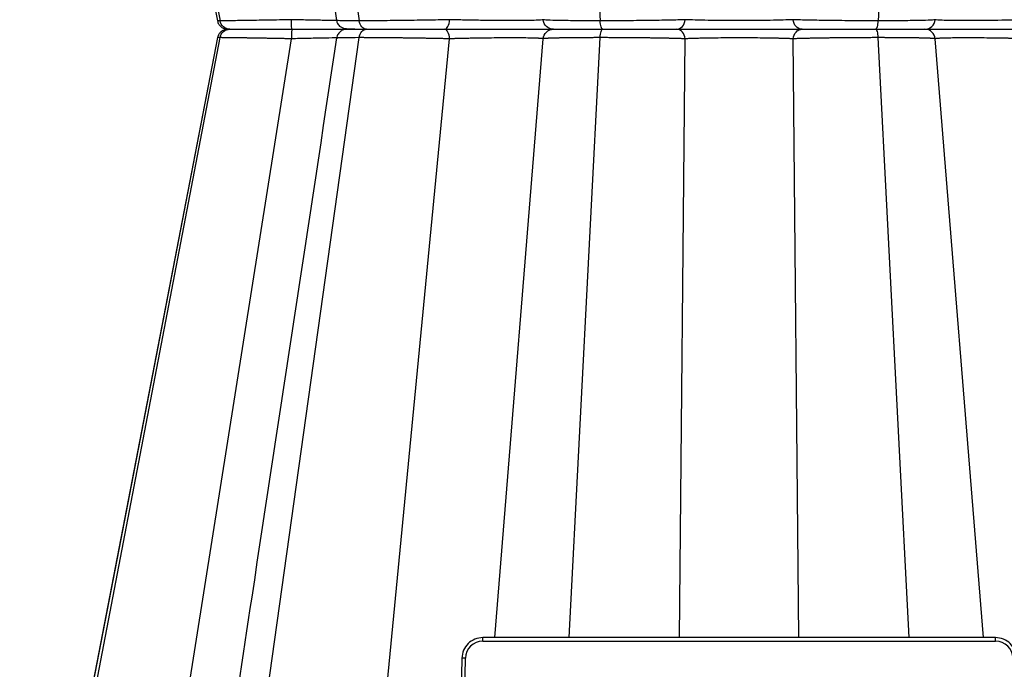
# Model space of a CAD drawing. Units: inches. Extents: x 7170 to 57908, y -7170 to 43748.
# Drawn here: x 25582 to 25861, y -183 to 1 of the extents above; entities that cross this region are included whole.
import ezdxf

# ---------------------------------------------------------------- set-up
doc = ezdxf.new("R2010")
doc.units = ezdxf.units.IN
doc.header["$LTSCALE"] = 0.25
doc.header["$MEASUREMENT"] = 0
doc.layers.add('300', color=7, linetype='Continuous')
doc.layers.add('Dims', color=7, linetype='Continuous', lineweight=30)
doc.styles.add('Annotative', font='arial.ttf', dxfattribs={"height": 0.09375})
doc.dimstyles.new('FABS Annotative', dxfattribs={"dimscale": 128, "dimtxt": 0.09375, "dimasz": 0.09375, "dimexe": 0.09375, "dimexo": 0.09375, "dimgap": 0.09375, "dimtad": 0, "dimdec": 3, "dimzin": 3, "dimdsep": 46, "dimlunit": 5, "dimtxsty": 'Annotative', "dimcen": 0, "dimdle": 0.125, "dimclrd": 256, "dimclre": 256, "dimclrt": 256, "dimazin": 2, "dimtfac": 1, "dimtdec": 3, "dimtofl": 0, "dimtmove": 0, "dimatfit": 3, "dimfxl": 1, "dimfrac": 2, "dimtolj": 1, "dimtzin": 0, "dimlwd": -1, "dimlwe": -1, "dimarcsym": 2})

# ---------------------------------------------------------------- blocks, each defined once
blk = doc.blocks.new('*D197')
at = {"layer": 'Defpoints', "color": 0, "transparency": 16777216}
for p in [(7765.03, 6667.32), (56379.77, 6667.32), (56360.72, -7170.21)]:
    blk.add_point(p, dxfattribs=at)
at = {"layer": 'Dims', "transparency": 16777216}
for p, q in [((7766.53, 6667.32), (56381.27, 6667.32)), ((56379.77, 6665.82), (56379.77, -245.07)), ((56379.77, -7168.71), (56379.77, -257.81)), ((56362.22, -7170.21), (56381.27, -7170.21))]:
    blk.add_line(p, q, dxfattribs=at)
for points in [[(56379.52, 6665.82), (56380.02, 6665.82), (56379.77, 6667.32)], [(56379.52, -7168.71), (56380.02, -7168.71), (56379.77, -7170.21)]]:
    blk.add_solid(points, dxfattribs=at)
at = {"layer": 'Dims', "transparency": 16777216, "insert": (56379.77, -251.44), "char_height": 1.5, "attachment_point": 5, "rotation": 90, "style": 'Annotative'}
blk.add_mtext('\\A1;13837 1/2"', dxfattribs=at)

msp = doc.modelspace()

# ---------------------------------------------------------------- linework, layer by layer
at = {"layer": '300'}
for p, q in [((25650.087, 199.3964), (25678.0284, 0.319)), ((25737.4867, 170.0285), (25746.2052, 0.319)), ((25833.6476, 170.0285), (25824.9291, 0.319)), ((25610.0321, 149.6681), (25638.6664, 0.319)), ((25617.4819, 106.2339), (25637.9303, 0.319)), ((25617.4819, 106.2339), (25637.9303, 0.319)), ((25638.0804, 0.3374), (25637.9558, 0.3413)), ((25637.9563, 0.3413), (25638.0335, 0.3388)), ((25638.0802, 0.3373), (25638.0337, 0.3388)), ((25638.6664, 0.319), (25638.0802, 0.3373)), ((25701.8384, -2.0595), (25701.8793, -2.0595)), ((25705.8242, -2.0595), (25705.8238, -2.0595)), ((25637.9303, -4.4379), (25597.5624, -213.5269)), ((25637.9303, -4.4379), (25597.5624, -213.5269)), ((25598.7303, -212.7341), (25638.6664, -4.4379)), ((25625.8741, -213.5269), (25658.8839, -4.7606)), ((25638.0338, -4.4578), (25637.9555, -4.4602)), ((25637.9565, -4.4602), (25638.0346, -4.4578)), ((25638.6664, -4.4379), (25638.033, -4.4578)), ((25648.7931, -212.7341), (25678.0283, -4.4379)), ((25683.4084, -213.5269), (25703.605, -4.7606)), ((25716.4537, -174.1475), (25730.0696, -4.7606)), ((25737.4867, -174.1475), (25746.2052, -4.4379)), ((25768.6879, -174.1475), (25770.2878, -4.7606)), ((25802.4463, -174.1475), (25800.8465, -4.7606)), ((25833.6476, -174.1475), (25824.9291, -4.4379)), ((25854.6806, -174.1475), (25841.0646, -4.7606)), ((25713.0033, -175.1277), (25713.0033, -174.1475)), ((25858.131, -174.1475), (25713.0033, -174.1475)), ((25713.0033, -175.1277), (25858.131, -175.1277)), ((25858.131, -175.1277), (25858.131, -174.1475)), ((25707.0973, -179.9513), (25705.8576, -250.9717)), ((25706.8419, -250.9846), (25708.0816, -179.9642))]:
    msp.add_line(p, q, dxfattribs=at)
at = {"layer": '300', "flags": 128}
msp.add_lwpolyline([(25637.9309, -4.4377), (25609.9755, -149.2344), (25597.5629, -213.5269)], dxfattribs=at)
at = {"layer": '300'}
for centre, radius, start, end in [((25713.0033, -180.0501), 4.9224, 90, 179), ((25858.131, -180.0501), 4.9224, 1, 90), ((25706.851, -236.3644), 56.4136, 88.750065, 89.749892)]:
    msp.add_arc(centre, radius, start, end, dxfattribs=at)
for points, knots in [([(25655.572, 106.234), (25658.2692, 88.4754), (25663.6267, 53.2013), (25668.9836, 17.9288), (25671.6435, 0.4141)], [0, 0, 0, 0, 0.50344455, 1, 1, 1, 1]), ([(25637.923, 0.3341), (25638.0212, 0.0066), (25638.2174, -0.6477), (25638.9092, -1.425), (25639.8046, -1.9524), (25640.4834, -2.0238), (25640.8229, -2.0595)], [0, 0, 0, 0, 0.25029766, 0.50009391, 0.75003272, 1, 1, 1, 1]), ([(25658.8839, 0.6417), (25656.5733, 0.5943), (25654.2776, 0.5496), (25649.9466, 0.4699), (25647.9132, 0.435), (25644.3071, 0.3781), (25642.7386, 0.356), (25640.2152, 0.3265), (25639.2632, 0.319), (25638.6664, 0.319)], [0, 0, 0, 0, 0.25, 0.25, 0.5, 0.5, 0.75, 0.75, 1, 1, 1, 1]), ([(25641.4647, -2.0595), (25640.811, -2.0595), (25640.1608, -1.8146), (25639.1486, -0.9618), (25638.7937, -0.3449), (25638.6664, 0.319)], [0, 0, 0, 0, 0.5, 0.5, 1, 1, 1, 1]), ([(25658.9845, -2.0595), (25658.9595, -2.0595), (25658.9347, -1.7715), (25658.8978, -0.7909), (25658.886, -0.0868), (25658.8839, 0.6417)], [0, 0, 0, 0, 0.5, 0.5, 1, 1, 1, 1]), ([(25671.6472, 0.4042), (25671.483, 0.4051), (25670.4187, 0.4108), (25667.6022, 0.4538), (25663.4505, 0.5304), (25660.406, 0.6046), (25658.8839, 0.6417)], [0, 0, 0, 0, 0.05733837, 0.3716511, 0.68587264, 1, 1, 1, 1]), ([(25671.6375, 0.4504), (25671.6573, 0.344), (25671.6974, 0.1286), (25671.8387, -0.2903), (25672.236, -1.0119), (25673.4871, -1.9158), (25675.0608, -1.9671), (25676.2799, -2.0068)], [0, 0, 0, 0, 0.02936285, 0.0594269, 0.12800057, 0.32447023, 1, 1, 1, 1]), ([(25678.0284, 0.319), (25676.5712, 0.3236), (25673.6562, 0.333), (25671.6892, 0.3852), (25671.8587, 0.4379), (25671.9126, 0.4546)], [0, 0, 0, 0, 0.4054207, 0.81102767, 1, 1, 1, 1]), ([(25703.605, 0.6417), (25701.5624, 0.5943), (25699.3455, 0.5496), (25694.7906, 0.4699), (25692.4523, 0.435), (25687.8885, 0.3781), (25685.6649, 0.356), (25681.5489, 0.3265), (25679.6586, 0.319), (25678.0284, 0.319)], [0, 0, 0, 0, 0.25, 0.25, 0.5, 0.5, 0.75, 0.75, 1, 1, 1, 1]), ([(25680.0768, -2.0595), (25679.5983, -2.0595), (25679.1223, -1.8146), (25678.3813, -0.9618), (25678.1215, -0.3449), (25678.0284, 0.319)], [0, 0, 0, 0, 0.5, 0.5, 1, 1, 1, 1]), ([(25702.2216, -2.0595), (25702.5653, -2.0595), (25702.9065, -1.7715), (25703.4142, -0.7909), (25703.5756, -0.0868), (25703.605, 0.6417)], [0, 0, 0, 0, 0.5, 0.5, 1, 1, 1, 1]), ([(25730.0697, 0.6417), (25730.021, 0.6029), (25729.7785, 0.5674), (25728.9253, 0.5051), (25728.3137, 0.4783), (25725.9763, 0.4132), (25723.7306, 0.3908), (25719.7794, 0.3906), (25718.3646, 0.3961), (25715.4267, 0.4184), (25713.9057, 0.435), (25710.8611, 0.4783), (25709.337, 0.505), (25706.3796, 0.5673), (25704.9463, 0.6029), (25703.605, 0.6417)], [0, 0, 0, 0, 0.125, 0.125, 0.25, 0.25, 0.5, 0.5, 0.625, 0.625, 0.75, 0.75, 0.875, 0.875, 1, 1, 1, 1]), ([(25746.2052, 0.319), (25743.9782, 0.319), (25741.847, 0.3265), (25737.9849, 0.356), (25736.2562, 0.3781), (25733.3715, 0.435), (25732.2202, 0.4699), (25730.6091, 0.5495), (25730.1527, 0.5943), (25730.0697, 0.6417)], [0, 0, 0, 0, 0.25, 0.25, 0.5, 0.5, 0.75, 0.75, 1, 1, 1, 1]), ([(25733.0106, -2.0595), (25732.2799, -2.0595), (25731.5545, -1.7715), (25730.4753, -0.7909), (25730.1321, -0.0868), (25730.0697, 0.6417)], [0, 0, 0, 0, 0.5, 0.5, 1, 1, 1, 1]), ([(25770.2878, 0.6417), (25769.0605, 0.5943), (25767.5163, 0.5496), (25763.958, 0.4699), (25761.9414, 0.4351), (25757.6428, 0.3781), (25755.3598, 0.356), (25750.7543, 0.3265), (25748.4322, 0.319), (25746.2052, 0.319)], [0, 0, 0, 0, 0.25, 0.25, 0.5, 0.5, 0.75, 0.75, 1, 1, 1, 1]), ([(25746.955, -2.0595), (25746.7798, -2.0595), (25746.6056, -1.8146), (25746.3344, -0.9618), (25746.2393, -0.3449), (25746.2052, 0.319)], [0, 0, 0, 0, 0.5, 0.5, 1, 1, 1, 1]), ([(25767.7911, -2.0595), (25768.4114, -2.0595), (25769.0272, -1.7715), (25769.9434, -0.7909), (25770.2348, -0.0868), (25770.2878, 0.6417)], [0, 0, 0, 0, 0.5, 0.5, 1, 1, 1, 1]), ([(25800.8465, 0.6417), (25800.044, 0.6029), (25799.0772, 0.5674), (25796.8772, 0.5051), (25795.6432, 0.4783), (25791.6565, 0.4132), (25788.6122, 0.3908), (25784.0444, 0.3906), (25782.5219, 0.3961), (25779.5743, 0.4184), (25778.1496, 0.435), (25775.4915, 0.4783), (25774.2572, 0.505), (25772.0571, 0.5673), (25771.0903, 0.6029), (25770.2878, 0.6417)], [0, 0, 0, 0, 0.125, 0.125, 0.25, 0.25, 0.5, 0.5, 0.625, 0.625, 0.75, 0.75, 0.875, 0.875, 1, 1, 1, 1]), ([(25824.9291, 0.319), (25822.7021, 0.319), (25820.3797, 0.3265), (25815.7747, 0.356), (25813.4925, 0.3781), (25809.1927, 0.435), (25807.1767, 0.4699), (25803.6185, 0.5496), (25802.0738, 0.5943), (25800.8465, 0.6417)], [0, 0, 0, 0, 0.25, 0.25, 0.5, 0.5, 0.75, 0.75, 1, 1, 1, 1]), ([(25803.3432, -2.0595), (25802.7229, -2.0595), (25802.1071, -1.7715), (25801.1909, -0.7909), (25800.8995, -0.0868), (25800.8465, 0.6417)], [0, 0, 0, 0, 0.5, 0.5, 1, 1, 1, 1]), ([(25824.1793, -2.0595), (25824.3545, -2.0595), (25824.5287, -1.8147), (25824.7999, -0.9618), (25824.895, -0.3449), (25824.9291, 0.319)], [0, 0, 0, 0, 0.5, 0.5, 1, 1, 1, 1]), ([(25841.0647, 0.6417), (25840.9816, 0.5943), (25840.5241, 0.5496), (25838.9157, 0.4699), (25837.7605, 0.4351), (25834.8789, 0.3781), (25833.1494, 0.356), (25829.2867, 0.3265), (25827.1561, 0.319), (25824.9291, 0.319)], [0, 0, 0, 0, 0.25, 0.25, 0.5, 0.5, 0.75, 0.75, 1, 1, 1, 1]), ([(25838.1237, -2.0595), (25838.8544, -2.0595), (25839.5798, -1.7715), (25840.659, -0.7909), (25841.0022, -0.0868), (25841.0647, 0.6417)], [0, 0, 0, 0, 0.5, 0.5, 1, 1, 1, 1]), ([(25867.5293, 0.6417), (25864.8467, 0.5641), (25861.7923, 0.5002), (25855.7065, 0.4132), (25852.676, 0.3907), (25848.7151, 0.3906), (25847.4943, 0.3962), (25845.3308, 0.4185), (25844.3854, 0.4351), (25842.8228, 0.4784), (25842.2062, 0.505), (25841.3543, 0.5673), (25841.1133, 0.6029), (25841.0647, 0.6417)], [0, 0, 0, 0, 0.25, 0.25, 0.5, 0.5, 0.625, 0.625, 0.75, 0.75, 0.875, 0.875, 1, 1, 1, 1]), ([(25641.4646, -2.0595), (25640.9388, -2.0787), (25640.2047, -2.1056), (25639.5414, -2.3375), (25639.1745, -2.5477), (25638.8738, -2.8023), (25638.678, -3.0002), (25638.4952, -3.2182), (25638.2713, -3.5355), (25638.0505, -3.9495), (25637.9668, -4.2782), (25637.9224, -4.453)], [0, 0, 0, 0, 0.42094968, 0.58766419, 0.70091702, 0.7403972, 0.77350169, 0.80481373, 0.8378582, 0.91378473, 1, 1, 1, 1]), ([(25638.6664, -4.4379), (25638.7937, -3.7741), (25639.1523, -3.1616), (25640.1574, -2.2998), (25640.8109, -2.0595), (25641.4646, -2.0595)], [0, 0, 0, 0, 0.5, 0.5, 1, 1, 1, 1]), ([(25640.2595, -1.7458), (25640.3759, -1.8115), (25640.7462, -2.0206), (25641.1725, -2.0437), (25641.4647, -2.0595)], [0, 0, 0, 0, 0.31449893, 1, 1, 1, 1]), ([(25640.2692, -1.7483), (25640.383, -1.8123), (25640.7504, -2.0188), (25641.1729, -2.0429), (25641.4647, -2.0595)], [0, 0, 0, 0, 0.30963139, 1, 1, 1, 1]), ([(25641.4646, -2.0595), (25641.9819, -2.0595), (25642.8102, -2.0595), (25644.9986, -2.0595), (25646.3619, -2.0595), (25649.4896, -2.0595), (25651.2514, -2.0595), (25655.001, -2.0595), (25656.9871, -2.0595), (25658.9845, -2.0595)], [0, 0, 0, 0, 0.25, 0.25, 0.5, 0.5, 0.75, 0.75, 1, 1, 1, 1]), ([(25641.4647, -2.0595), (25641.9819, -2.0595), (25642.8085, -2.0595), (25644.9994, -2.0595), (25646.361, -2.0595), (25649.4888, -2.0595), (25651.2513, -2.0595), (25655.0012, -2.0595), (25656.9871, -2.0595), (25658.9845, -2.0595)], [0, 0, 0, 0, 0.25, 0.25, 0.5, 0.5, 0.75, 0.75, 1, 1, 1, 1]), ([(25658.9845, -2.0595), (25658.9595, -2.0595), (25658.9345, -2.3416), (25658.8979, -3.3338), (25658.886, -4.0322), (25658.8839, -4.7606)], [0, 0, 0, 0, 0.5, 0.5, 1, 1, 1, 1]), ([(25658.9845, -2.0595), (25660.7506, -2.0595), (25664.2832, -2.0595), (25669.1397, -2.0595), (25672.8235, -2.0595), (25674.3854, -2.0595), (25674.9291, -2.0595)], [0, 0, 0, 0, 0.282960798, 0.565942141, 0.848927474, 1, 1, 1, 1]), ([(25658.9845, -2.0595), (25660.7526, -2.0595), (25662.5132, -2.0595), (25665.9074, -2.0595), (25667.5388, -2.0595), (25670.5738, -2.0595), (25671.9775, -2.0595), (25674.4627, -2.0595), (25675.5402, -2.0595), (25676.4217, -2.0595)], [0, 0, 0, 0, 0.25, 0.25, 0.5, 0.5, 0.75, 0.75, 1, 1, 1, 1]), ([(25674.5592, -2.0595), (25674.2751, -2.0839), (25673.6659, -2.1364), (25672.766, -2.587), (25672.1407, -3.255), (25671.7733, -3.955), (25671.684, -4.361), (25671.6381, -4.5693)], [0, 0, 0, 0, 0.20473591, 0.43907104, 0.70340717, 0.8478624, 1, 1, 1, 1]), ([(25676.7605, -2.0595), (25675.821, -2.0595), (25675.1678, -2.0595), (25674.4899, -2.0595), (25674.4692, -2.0595), (25675.0642, -2.0595), (25675.6761, -2.0595), (25677.4776, -2.0595), (25678.6637, -2.0595), (25680.0768, -2.0595)], [0, 0, 0, 0, 0.25, 0.25, 0.5, 0.5, 0.75, 0.75, 1, 1, 1, 1]), ([(25674.825, -2.0595), (25674.8037, -2.0595), (25674.7572, -2.0595), (25676.6879, -2.0595), (25678.9472, -2.0595), (25680.0768, -2.0595)], [0, 0, 0, 0, 0.29674062, 0.64836892, 1, 1, 1, 1]), ([(25678.0283, -4.4379), (25678.1215, -3.7741), (25678.3841, -3.1616), (25679.1198, -2.2998), (25679.5983, -2.0595), (25680.0768, -2.0595)], [0, 0, 0, 0, 0.5, 0.5, 1, 1, 1, 1]), ([(25680.0768, -2.0595), (25681.4899, -2.0595), (25683.1302, -2.0595), (25686.6977, -2.0595), (25688.6266, -2.0595), (25692.5791, -2.0595), (25694.603, -2.0595), (25698.5422, -2.0595), (25700.4577, -2.0595), (25702.2216, -2.0595)], [0, 0, 0, 0, 0.25, 0.25, 0.5, 0.5, 0.75, 0.75, 1, 1, 1, 1]), ([(25680.0768, -2.0595), (25681.49, -2.0595), (25683.1295, -2.0595), (25686.6985, -2.0595), (25688.6262, -2.0595), (25692.5793, -2.0595), (25694.6033, -2.0595), (25698.5423, -2.0595), (25700.4577, -2.0595), (25702.2216, -2.0595)], [0, 0, 0, 0, 0.25, 0.25, 0.5, 0.5, 0.75, 0.75, 1, 1, 1, 1]), ([(25703.605, -4.7606), (25703.5756, -4.0322), (25703.4115, -3.3338), (25702.9088, -2.3416), (25702.5653, -2.0595), (25702.2216, -2.0595)], [0, 0, 0, 0, 0.5, 0.5, 1, 1, 1, 1]), ([(25702.2216, -2.0595), (25703.7831, -2.0595), (25705.4502, -2.0595), (25708.8895, -2.0595), (25710.662, -2.0595), (25714.2, -2.0595), (25715.9651, -2.0595), (25719.3758, -2.0595), (25721.0205, -2.0595), (25724.0848, -2.0595), (25725.5041, -2.0595), (25728.0262, -2.0595), (25729.1295, -2.0595), (25730.9477, -2.0595), (25731.6645, -2.0595), (25732.6649, -2.0595), (25732.9501, -2.0595), (25733.0106, -2.0595)], [0, 0, 0, 0, 0.125, 0.125, 0.25, 0.25, 0.375, 0.375, 0.5, 0.5, 0.625, 0.625, 0.75, 0.75, 0.875, 0.875, 1, 1, 1, 1]), ([(25702.2216, -2.0595), (25703.7831, -2.0595), (25705.4509, -2.0595), (25708.8904, -2.0595), (25710.6622, -2.0595), (25714.1999, -2.0595), (25715.9664, -2.0595), (25719.3783, -2.0595), (25721.0214, -2.0595), (25725.6117, -2.0595), (25728.2228, -2.0595), (25730.9488, -2.0595), (25731.6636, -2.0595), (25732.6638, -2.0595), (25732.9501, -2.0595), (25733.0106, -2.0595)], [0, 0, 0, 0, 0.125, 0.125, 0.25, 0.25, 0.375, 0.375, 0.5, 0.5, 0.75, 0.75, 0.875, 0.875, 1, 1, 1, 1]), ([(25730.0696, -4.7606), (25730.1321, -4.0322), (25730.4809, -3.3338), (25731.5496, -2.3416), (25732.2799, -2.0595), (25733.0106, -2.0595)], [0, 0, 0, 0, 0.5, 0.5, 1, 1, 1, 1]), ([(25733.0106, -2.0595), (25733.0789, -2.0595), (25733.47, -2.0595), (25734.8531, -2.0595), (25735.8488, -2.0595), (25738.3376, -2.0595), (25739.8336, -2.0595), (25743.1783, -2.0595), (25745.0246, -2.0595), (25746.955, -2.0595)], [0, 0, 0, 0, 0.25, 0.25, 0.5, 0.5, 0.75, 0.75, 1, 1, 1, 1]), ([(25733.0106, -2.0595), (25733.0789, -2.0595), (25733.4691, -2.0595), (25734.8544, -2.0595), (25735.8466, -2.0595), (25738.3383, -2.0595), (25739.8334, -2.0595), (25743.1776, -2.0595), (25745.0246, -2.0595), (25746.955, -2.0595)], [0, 0, 0, 0, 0.25, 0.25, 0.5, 0.5, 0.75, 0.75, 1, 1, 1, 1]), ([(25746.2052, -4.4379), (25746.2393, -3.7741), (25746.3354, -3.1616), (25746.6047, -2.2998), (25746.7798, -2.0595), (25746.955, -2.0595)], [0, 0, 0, 0, 0.5, 0.5, 1, 1, 1, 1]), ([(25746.955, -2.0595), (25748.8854, -2.0595), (25750.8987, -2.0595), (25754.8892, -2.0595), (25756.8662, -2.0595), (25760.5867, -2.0595), (25762.3279, -2.0595), (25765.4023, -2.0595), (25766.7333, -2.0595), (25767.7911, -2.0595)], [0, 0, 0, 0, 0.25, 0.25, 0.5, 0.5, 0.75, 0.75, 1, 1, 1, 1]), ([(25746.955, -2.0595), (25748.8854, -2.0595), (25750.8986, -2.0595), (25754.8894, -2.0595), (25756.8665, -2.0595), (25760.5858, -2.0595), (25762.329, -2.0595), (25765.4015, -2.0595), (25766.7333, -2.0595), (25767.7911, -2.0595)], [0, 0, 0, 0, 0.25, 0.25, 0.5, 0.5, 0.75, 0.75, 1, 1, 1, 1]), ([(25770.2878, -4.7606), (25770.2348, -4.0322), (25769.9386, -3.3338), (25769.0314, -2.3416), (25768.4114, -2.0595), (25767.7911, -2.0595)], [0, 0, 0, 0, 0.5, 0.5, 1, 1, 1, 1]), ([(25767.7911, -2.0595), (25768.7275, -2.0595), (25769.8547, -2.0595), (25772.4179, -2.0595), (25773.8552, -2.0595), (25776.9475, -2.0595), (25778.6035, -2.0595), (25782.0286, -2.0595), (25783.7977, -2.0595), (25787.3362, -2.0595), (25789.1052, -2.0595), (25792.5304, -2.0595), (25794.1864, -2.0595), (25797.2788, -2.0595), (25798.716, -2.0595), (25801.2795, -2.0595), (25802.4067, -2.0595), (25803.3432, -2.0595)], [0, 0, 0, 0, 0.125, 0.125, 0.25, 0.25, 0.375, 0.375, 0.5, 0.5, 0.625, 0.625, 0.75, 0.75, 0.875, 0.875, 1, 1, 1, 1]), ([(25767.7911, -2.0595), (25768.7275, -2.0595), (25769.855, -2.0595), (25772.4184, -2.0595), (25773.8554, -2.0595), (25776.9478, -2.0595), (25778.6041, -2.0595), (25782.0295, -2.0595), (25783.7982, -2.0595), (25789.1046, -2.0595), (25792.6412, -2.0595), (25797.2794, -2.0595), (25798.7161, -2.0595), (25801.2793, -2.0595), (25802.4068, -2.0595), (25803.3432, -2.0595)], [0, 0, 0, 0, 0.125, 0.125, 0.25, 0.25, 0.375, 0.375, 0.5, 0.5, 0.75, 0.75, 0.875, 0.875, 1, 1, 1, 1]), ([(25800.8465, -4.7606), (25800.8995, -4.0322), (25801.1957, -3.3338), (25802.1029, -2.3416), (25802.7229, -2.0595), (25803.3432, -2.0595)], [0, 0, 0, 0, 0.5, 0.5, 1, 1, 1, 1]), ([(25803.3432, -2.0595), (25804.401, -2.0595), (25805.7328, -2.0595), (25808.8054, -2.0595), (25810.5485, -2.0595), (25814.2678, -2.0595), (25816.245, -2.0595), (25820.2357, -2.0595), (25822.2489, -2.0595), (25824.1793, -2.0595)], [0, 0, 0, 0, 0.25, 0.25, 0.5, 0.5, 0.75, 0.75, 1, 1, 1, 1]), ([(25803.3432, -2.0595), (25804.401, -2.0595), (25805.7333, -2.0595), (25808.8057, -2.0595), (25810.5482, -2.0595), (25814.2687, -2.0595), (25816.2451, -2.0595), (25820.2354, -2.0595), (25822.2489, -2.0595), (25824.1793, -2.0595)], [0, 0, 0, 0, 0.25, 0.25, 0.5, 0.5, 0.75, 0.75, 1, 1, 1, 1]), ([(25824.9291, -4.4379), (25824.895, -3.7741), (25824.7989, -3.1616), (25824.5296, -2.2998), (25824.3544, -2.0595), (25824.1793, -2.0595)], [0, 0, 0, 0, 0.5, 0.5, 1, 1, 1, 1]), ([(25824.1793, -2.0595), (25826.1097, -2.0595), (25827.9569, -2.0595), (25831.3008, -2.0595), (25832.7951, -2.0595), (25835.2866, -2.0595), (25836.2807, -2.0595), (25837.6632, -2.0595), (25838.0554, -2.0595), (25838.1237, -2.0595)], [0, 0, 0, 0, 0.25, 0.25, 0.5, 0.5, 0.75, 0.75, 1, 1, 1, 1]), ([(25824.1793, -2.0595), (25826.1097, -2.0595), (25827.9561, -2.0595), (25831.3008, -2.0595), (25832.7968, -2.0595), (25835.2857, -2.0595), (25836.2813, -2.0595), (25837.6643, -2.0595), (25838.0554, -2.0595), (25838.1237, -2.0595)], [0, 0, 0, 0, 0.25, 0.25, 0.5, 0.5, 0.75, 0.75, 1, 1, 1, 1]), ([(25841.0646, -4.7606), (25841.0022, -4.0322), (25840.6534, -3.3338), (25839.5847, -2.3416), (25838.8544, -2.0595), (25838.1237, -2.0595)], [0, 0, 0, 0, 0.5, 0.5, 1, 1, 1, 1]), ([(25838.1237, -2.0595), (25838.1842, -2.0595), (25838.4704, -2.0595), (25839.4703, -2.0595), (25840.1855, -2.0595), (25842.0065, -2.0595), (25843.1095, -2.0595), (25845.6291, -2.0595), (25847.048, -2.0595), (25850.1134, -2.0595), (25851.7586, -2.0595), (25855.1689, -2.0595), (25856.9336, -2.0595), (25860.4716, -2.0595), (25862.2444, -2.0595), (25865.684, -2.0595), (25867.3512, -2.0595), (25868.9127, -2.0595)], [0, 0, 0, 0, 0.125, 0.125, 0.25, 0.25, 0.375, 0.375, 0.5, 0.5, 0.625, 0.625, 0.75, 0.75, 0.875, 0.875, 1, 1, 1, 1]), ([(25838.1237, -2.0595), (25838.1842, -2.0595), (25838.4688, -2.0595), (25839.4676, -2.0595), (25840.188, -2.0595), (25842.01, -2.0595), (25843.111, -2.0595), (25845.6277, -2.0595), (25847.0465, -2.0595), (25851.6476, -2.0595), (25855.1657, -2.0595), (25862.2375, -2.0595), (25865.7898, -2.0595), (25868.9127, -2.0595)], [0, 0, 0, 0, 0.125, 0.125, 0.25, 0.25, 0.375, 0.375, 0.5, 0.5, 0.75, 0.75, 1, 1, 1, 1]), ([(25658.8839, -4.7606), (25658.6865, -4.7566), (25658.2927, -4.7486), (25657.7044, -4.7367), (25657.1203, -4.7251), (25656.5407, -4.7138), (25655.966, -4.7026), (25655.3966, -4.6917), (25654.8328, -4.681), (25654.2751, -4.6706), (25653.7237, -4.6603), (25653.179, -4.6503), (25652.6413, -4.6406), (25652.1108, -4.631), (25651.5881, -4.6217), (25651.0732, -4.6126), (25650.5664, -4.6038), (25650.0681, -4.5952), (25649.5783, -4.5868), (25649.0974, -4.5786), (25648.6254, -4.5707), (25648.1627, -4.563), (25647.7093, -4.5555), (25647.2654, -4.5483), (25646.8312, -4.5413), (25646.4068, -4.5345), (25645.9925, -4.528), (25645.5883, -4.5217), (25645.1943, -4.5156), (25644.8107, -4.5097), (25644.4377, -4.5041), (25644.0752, -4.4987), (25643.7233, -4.4935), (25643.3821, -4.4886), (25643.0515, -4.4839), (25642.7316, -4.4794), (25642.4224, -4.4751), (25642.1239, -4.4711), (25641.836, -4.4673), (25641.5589, -4.4637), (25641.2924, -4.4604), (25641.0366, -4.4573), (25640.7915, -4.4544), (25640.557, -4.4518), (25640.3331, -4.4494), (25640.1198, -4.4472), (25639.9172, -4.4452), (25639.725, -4.4435), (25639.5432, -4.442), (25639.3717, -4.4408), (25639.2104, -4.4397), (25639.0592, -4.4389), (25638.9181, -4.4384), (25638.7863, -4.438), (25638.7063, -4.4379), (25638.6664, -4.4379)], [0, 0, 0, 0, 0.02139891, 0.04270047, 0.06390499, 0.08501261, 0.10602333, 0.12693706, 0.14775365, 0.16847293, 0.18909473, 0.20961892, 0.23004544, 0.25037431, 0.27060567, 0.2907398, 0.31077706, 0.3307177, 0.35056182, 0.37030939, 0.38996027, 0.40951429, 0.42897122, 0.4483308, 0.46759282, 0.48675706, 0.50582338, 0.52479169, 0.54366199, 0.56243436, 0.58110903, 0.59968629, 0.61816635, 0.63654931, 0.65483517, 0.67302387, 0.69111527, 0.70910921, 0.72700551, 0.74480399, 0.76250447, 0.7801068, 0.79761087, 0.81501662, 0.83232404, 0.84953319, 0.86664421, 0.88365722, 0.90057226, 0.91738929, 0.93410821, 0.95072891, 0.96725122, 0.98367498, 1, 1, 1, 1]), ([(25671.6426, -4.5332), (25663.6345, -57.2612), (25653.0549, -126.9211), (25642.4725, -196.5922), (25639.9003, -213.5269)], [0, 0, 0, 0, 0.75693341, 1, 1, 1, 1]), ([(25671.6505, -4.5232), (25671.4844, -4.5241), (25670.4176, -4.5298), (25667.605, -4.5726), (25663.4485, -4.6495), (25660.4053, -4.7236), (25658.8839, -4.7606)], [0, 0, 0, 0, 0.05793819, 0.3720217, 0.68605214, 1, 1, 1, 1]), ([(25678.0283, -4.4379), (25676.5714, -4.4426), (25673.6568, -4.452), (25671.6869, -4.5042), (25671.8575, -4.557), (25671.9119, -4.5738)], [0, 0, 0, 0, 0.40501294, 0.81022767, 1, 1, 1, 1]), ([(25703.605, -4.7606), (25703.4297, -4.7566), (25703.08, -4.7486), (25702.5473, -4.7367), (25702.0109, -4.7251), (25701.4705, -4.7138), (25700.9269, -4.7026), (25700.3805, -4.6917), (25699.8317, -4.681), (25699.2811, -4.6706), (25698.7289, -4.6603), (25698.1758, -4.6503), (25697.6221, -4.6406), (25697.0682, -4.631), (25696.5145, -4.6217), (25695.9614, -4.6126), (25695.4093, -4.6038), (25694.8586, -4.5952), (25694.3096, -4.5868), (25693.7628, -4.5786), (25693.2185, -4.5707), (25692.6769, -4.563), (25692.1386, -4.5555), (25691.6037, -4.5483), (25691.0726, -4.5413), (25690.5456, -4.5345), (25690.023, -4.528), (25689.505, -4.5217), (25688.9921, -4.5156), (25688.4843, -4.5097), (25687.982, -4.5041), (25687.4855, -4.4987), (25686.9948, -4.4935), (25686.5103, -4.4886), (25686.0321, -4.4839), (25685.5604, -4.4794), (25685.0954, -4.4751), (25684.6372, -4.4711), (25684.1861, -4.4673), (25683.7422, -4.4637), (25683.3056, -4.4604), (25682.8765, -4.4573), (25682.455, -4.4544), (25682.0413, -4.4518), (25681.6354, -4.4494), (25681.2375, -4.4472), (25680.8477, -4.4452), (25680.4661, -4.4435), (25680.0928, -4.442), (25679.7277, -4.4408), (25679.3709, -4.4397), (25679.0225, -4.4389), (25678.6826, -4.4384), (25678.3507, -4.438), (25678.1356, -4.4379), (25678.0283, -4.4379)], [0, 0, 0, 0, 0.02139892, 0.04270048, 0.063905, 0.08501261, 0.10602333, 0.12693707, 0.14775366, 0.16847294, 0.18909475, 0.20961894, 0.23004546, 0.25037434, 0.2706057, 0.29073983, 0.31077709, 0.33071774, 0.35056186, 0.37030942, 0.38996031, 0.40951433, 0.42897126, 0.44833084, 0.46759286, 0.4867571, 0.50582342, 0.52479173, 0.54366202, 0.5624344, 0.58110906, 0.59968632, 0.61816638, 0.63654934, 0.6548352, 0.6730239, 0.6911153, 0.70910924, 0.72700554, 0.74480401, 0.76250449, 0.78010682, 0.79761089, 0.81501664, 0.83232406, 0.84953321, 0.86664422, 0.88365723, 0.90057226, 0.91738929, 0.93410822, 0.95072891, 0.96725122, 0.98367498, 1, 1, 1, 1]), ([(25730.0696, -4.7606), (25730.0614, -4.7556), (25730.0448, -4.7456), (25729.9953, -4.7314), (25729.9286, -4.7177), (25729.844, -4.7047), (25729.7435, -4.6923), (25729.6284, -4.6804), (25729.5005, -4.6692), (25729.3616, -4.6586), (25729.214, -4.6486), (25729.0599, -4.6391), (25728.9018, -4.6304), (25728.7418, -4.6222), (25728.5823, -4.6146), (25728.4251, -4.6076), (25728.2724, -4.6013), (25728.1257, -4.5955), (25727.987, -4.5904), (25727.8576, -4.5858), (25727.7391, -4.5819), (25727.6326, -4.5786), (25727.0398, -4.5615), (25725.7921, -4.5368), (25723.6107, -4.5146), (25721.135, -4.507), (25718.415, -4.5147), (25715.4695, -4.5369), (25713.2914, -4.562), (25711.9733, -4.5818), (25711.4914, -4.5897), (25710.9042, -4.5998), (25710.217, -4.6121), (25709.4373, -4.6267), (25708.5753, -4.6434), (25707.6444, -4.6624), (25706.6611, -4.6836), (25705.645, -4.707), (25704.6149, -4.7324), (25703.9435, -4.7512), (25703.605, -4.7606)], [0, 0, 0, 0, 0.01634858, 0.03264243, 0.04878472, 0.06469103, 0.0802877, 0.09551036, 0.11030254, 0.12461446, 0.13839924, 0.15160924, 0.16420214, 0.17614125, 0.18739481, 0.19793534, 0.20773907, 0.21678545, 0.22505672, 0.23253756, 0.23921478, 0.24507711, 0.250115, 0.33519431, 0.41898553, 0.50001469, 0.58130569, 0.66508563, 0.74991743, 0.76014918, 0.7733747, 0.78951036, 0.8084441, 0.83002747, 0.8540645, 0.88029717, 0.90840616, 0.93803997, 0.96876048, 1, 1, 1, 1]), ([(25746.2052, -4.4379), (25746.0125, -4.438), (25745.6256, -4.438), (25745.0488, -4.4387), (25744.4724, -4.4397), (25743.8975, -4.4411), (25743.3243, -4.4429), (25742.7536, -4.4451), (25742.1861, -4.4478), (25741.6223, -4.4508), (25741.0629, -4.4542), (25740.5086, -4.458), (25739.9602, -4.4623), (25739.4183, -4.4669), (25738.8838, -4.472), (25738.3575, -4.4774), (25737.8399, -4.4833), (25737.3319, -4.4895), (25736.8342, -4.4962), (25736.3475, -4.5032), (25735.8725, -4.5107), (25735.4102, -4.5186), (25734.9613, -4.5268), (25734.5267, -4.5355), (25734.1072, -4.5446), (25733.7037, -4.5541), (25733.3172, -4.564), (25732.9484, -4.5742), (25732.5981, -4.5849), (25732.2668, -4.596), (25731.9555, -4.6075), (25731.6648, -4.6194), (25731.3955, -4.6317), (25731.1484, -4.6444), (25730.9244, -4.6575), (25730.7242, -4.6711), (25730.5486, -4.685), (25730.3986, -4.6993), (25730.2746, -4.714), (25730.1777, -4.7292), (25730.1059, -4.7447), (25730.0818, -4.7553), (25730.0696, -4.7606)], [0, 0, 0, 0, 0.02165153, 0.04347593, 0.06547342, 0.087644, 0.10998755, 0.13250383, 0.15519251, 0.17805324, 0.20108567, 0.22428953, 0.24766464, 0.27121104, 0.29492901, 0.31881905, 0.34288145, 0.36711624, 0.3915232, 0.41610197, 0.44085205, 0.46577291, 0.49086404, 0.51612506, 0.54155576, 0.56715628, 0.59292713, 0.61886908, 0.64498257, 0.67126769, 0.69772425, 0.72435189, 0.75115015, 0.77811857, 0.80525684, 0.8325649, 0.86004307, 0.88769209, 0.91551244, 0.94350412, 0.97166682, 1, 1, 1, 1]), ([(25770.2878, -4.7606), (25770.1674, -4.7561), (25769.9277, -4.747), (25769.5481, -4.7336), (25769.1568, -4.7206), (25768.7532, -4.7079), (25768.3386, -4.6955), (25767.9136, -4.6834), (25767.4791, -4.6716), (25767.0358, -4.6601), (25766.5844, -4.649), (25766.1257, -4.6381), (25765.6604, -4.6276), (25765.1892, -4.6174), (25764.7125, -4.6074), (25764.2312, -4.5978), (25763.746, -4.5886), (25763.2574, -4.5796), (25762.7662, -4.5709), (25762.2729, -4.5626), (25761.7782, -4.5545), (25761.2825, -4.5468), (25760.7864, -4.5394), (25760.2904, -4.5323), (25759.5646, -4.5223), (25758.5974, -4.5101), (25757.3769, -4.4963), (25756.1406, -4.484), (25754.8931, -4.4732), (25753.6388, -4.4638), (25752.3818, -4.4558), (25751.1265, -4.4493), (25749.8768, -4.4442), (25748.6374, -4.4406), (25747.4106, -4.4383), (25746.6066, -4.4381), (25746.2052, -4.4379)], [0, 0, 0, 0, 0.02421796, 0.04821217, 0.07198304, 0.09553068, 0.11885504, 0.14195592, 0.1648331, 0.18748635, 0.20991549, 0.23212043, 0.25410123, 0.27585806, 0.29739132, 0.31870142, 0.33978858, 0.36065281, 0.381294, 0.40171193, 0.42190636, 0.441877, 0.46162358, 0.48114585, 0.50044363, 0.54645461, 0.59234523, 0.63811883, 0.68377661, 0.72931693, 0.77473699, 0.82003438, 0.86520855, 0.9102613, 0.95519261, 1, 1, 1, 1]), ([(25800.8465, -4.7606), (25800.74, -4.7556), (25800.5274, -4.7456), (25800.1888, -4.7314), (25799.839, -4.7178), (25799.4792, -4.7047), (25799.1125, -4.6923), (25798.7414, -4.6805), (25798.3688, -4.6692), (25797.9971, -4.6586), (25797.629, -4.6486), (25797.2674, -4.6392), (25796.9149, -4.6304), (25796.5738, -4.6222), (25796.2465, -4.6147), (25795.9348, -4.6077), (25795.6406, -4.6013), (25795.3655, -4.5956), (25795.1111, -4.5904), (25794.8785, -4.5859), (25794.669, -4.5819), (25794.4836, -4.5786), (25793.4649, -4.5615), (25791.5195, -4.5368), (25788.5597, -4.5145), (25785.5598, -4.507), (25782.5599, -4.5147), (25779.6012, -4.537), (25777.606, -4.562), (25776.4647, -4.5817), (25776.053, -4.5896), (25775.5598, -4.5997), (25774.9945, -4.6121), (25774.3687, -4.6266), (25773.6968, -4.6434), (25772.9957, -4.6623), (25772.2843, -4.6835), (25771.5825, -4.7069), (25770.9042, -4.7324), (25770.4944, -4.7512), (25770.2878, -4.7606)], [0, 0, 0, 0, 0.01633668, 0.03261904, 0.04875048, 0.06464675, 0.08023434, 0.09544902, 0.11023441, 0.12454084, 0.13832153, 0.15152893, 0.16412077, 0.17606041, 0.18731611, 0.19786042, 0.20766959, 0.21672308, 0.22500312, 0.23249442, 0.23918377, 0.2450599, 0.25011325, 0.33535252, 0.41914737, 0.50001349, 0.58146821, 0.66524444, 0.74991543, 0.76011957, 0.77332346, 0.7894435, 0.80836761, 0.82994725, 0.85398628, 0.8802264, 0.90834773, 0.93799806, 0.96873844, 1, 1, 1, 1]), ([(25824.9291, -4.4379), (25824.7355, -4.438), (25824.3469, -4.438), (25823.7567, -4.4387), (25823.1585, -4.4397), (25822.5526, -4.4411), (25821.9393, -4.4429), (25821.3191, -4.4451), (25820.6925, -4.4478), (25820.06, -4.4508), (25819.4221, -4.4542), (25818.7793, -4.458), (25818.1321, -4.4623), (25817.4812, -4.4669), (25816.8273, -4.472), (25816.1708, -4.4774), (25815.5125, -4.4833), (25814.8531, -4.4895), (25814.1932, -4.4962), (25813.5336, -4.5032), (25812.875, -4.5107), (25812.2183, -4.5186), (25811.5641, -4.5268), (25810.9135, -4.5355), (25810.2672, -4.5446), (25809.6262, -4.5541), (25808.9913, -4.564), (25808.3635, -4.5742), (25807.7436, -4.5849), (25807.1325, -4.596), (25806.5312, -4.6075), (25805.9404, -4.6194), (25805.3613, -4.6317), (25804.7948, -4.6444), (25804.242, -4.6575), (25803.7038, -4.6711), (25803.1815, -4.685), (25802.676, -4.6993), (25802.1883, -4.714), (25801.7197, -4.7292), (25801.2691, -4.7447), (25800.9877, -4.7553), (25800.8465, -4.7606)], [0, 0, 0, 0, 0.02165152, 0.04347593, 0.06547341, 0.08764398, 0.10998753, 0.1325038, 0.15519247, 0.1780532, 0.20108562, 0.22428946, 0.24766457, 0.27121096, 0.29492892, 0.31881895, 0.34288135, 0.36711613, 0.39152309, 0.41610186, 0.44085194, 0.4657728, 0.49086393, 0.51612495, 0.54155567, 0.56715619, 0.59292704, 0.618869, 0.64498249, 0.67126761, 0.69772417, 0.72435182, 0.75115008, 0.77811851, 0.80525679, 0.83256485, 0.86004303, 0.88769206, 0.91551242, 0.94350412, 0.97166682, 1, 1, 1, 1]), ([(25841.0646, -4.7606), (25841.056, -4.7566), (25841.0386, -4.7486), (25840.9922, -4.7367), (25840.9311, -4.7251), (25840.8544, -4.7138), (25840.7626, -4.7026), (25840.6559, -4.6917), (25840.5348, -4.681), (25840.3995, -4.6706), (25840.2503, -4.6603), (25840.0875, -4.6503), (25839.9114, -4.6406), (25839.7223, -4.631), (25839.5204, -4.6217), (25839.3061, -4.6126), (25839.0795, -4.6038), (25838.8413, -4.5952), (25838.5916, -4.5868), (25838.331, -4.5786), (25838.0598, -4.5707), (25837.7782, -4.563), (25837.4868, -4.5555), (25837.1859, -4.5483), (25836.8757, -4.5413), (25836.5567, -4.5345), (25836.2292, -4.528), (25835.8935, -4.5217), (25835.5499, -4.5156), (25835.1987, -4.5097), (25834.8403, -4.5041), (25834.475, -4.4987), (25834.1031, -4.4935), (25833.7251, -4.4886), (25833.3413, -4.4839), (25832.952, -4.4794), (25832.5576, -4.4751), (25832.1584, -4.4711), (25831.7547, -4.4673), (25831.3469, -4.4637), (25830.9353, -4.4604), (25830.5201, -4.4573), (25830.1017, -4.4544), (25829.6804, -4.4518), (25829.2564, -4.4494), (25828.83, -4.4472), (25828.4015, -4.4452), (25827.9712, -4.4435), (25827.5393, -4.442), (25827.1061, -4.4408), (25826.6719, -4.4397), (25826.237, -4.4389), (25825.8016, -4.4384), (25825.3661, -4.438), (25825.0744, -4.4379), (25824.9291, -4.4379)], [0, 0, 0, 0, 0.02139891, 0.04270047, 0.06390498, 0.08501259, 0.1060233, 0.12693703, 0.14775361, 0.16847288, 0.18909467, 0.20961885, 0.23004536, 0.25037422, 0.27060557, 0.29073969, 0.31077694, 0.33071757, 0.35056169, 0.37030925, 0.38996014, 0.40951416, 0.42897108, 0.44833067, 0.46759269, 0.48675693, 0.50582326, 0.52479157, 0.54366187, 0.56243425, 0.58110892, 0.59968618, 0.61816624, 0.63654921, 0.65483507, 0.67302377, 0.69111518, 0.70910912, 0.72700543, 0.74480391, 0.76250439, 0.78010673, 0.7976108, 0.81501656, 0.83232398, 0.84953314, 0.86664417, 0.88365719, 0.90057223, 0.91738927, 0.9341082, 0.95072891, 0.96725122, 0.98367498, 1, 1, 1, 1]), ([(25867.5293, -4.7606), (25867.3529, -4.7556), (25867.0008, -4.7456), (25866.4633, -4.7314), (25865.9234, -4.7177), (25865.3841, -4.7047), (25864.8488, -4.6922), (25864.3207, -4.6804), (25863.8027, -4.6692), (25863.2973, -4.6585), (25862.8071, -4.6485), (25862.3346, -4.6391), (25861.8819, -4.6303), (25861.4511, -4.6221), (25861.0437, -4.6145), (25860.6611, -4.6076), (25860.3047, -4.6012), (25859.9753, -4.5955), (25859.6739, -4.5903), (25859.4012, -4.5858), (25859.1578, -4.5819), (25858.944, -4.5785), (25857.7776, -4.5615), (25855.6613, -4.5368), (25852.7164, -4.5146), (25850.0066, -4.5069), (25847.5385, -4.5146), (25845.3543, -4.537), (25844.0643, -4.5619), (25843.3973, -4.5817), (25843.1679, -4.5895), (25842.9017, -4.5995), (25842.6098, -4.6117), (25842.3052, -4.6262), (25842.0024, -4.643), (25841.7177, -4.662), (25841.4676, -4.6832), (25841.2674, -4.7067), (25841.1222, -4.7322), (25841.0839, -4.7511), (25841.0646, -4.7606)], [0, 0, 0, 0, 0.01635463, 0.03265433, 0.04880218, 0.06471365, 0.08031501, 0.09554183, 0.11033758, 0.12465244, 0.13843946, 0.15165098, 0.16424463, 0.1761837, 0.18743643, 0.19797532, 0.2077766, 0.2168197, 0.22508686, 0.23256275, 0.23923421, 0.24508994, 0.2501204, 0.33506815, 0.41885755, 0.50002317, 0.58022225, 0.66402235, 0.74991748, 0.75992445, 0.77297357, 0.78898141, 0.80783571, 0.82938733, 0.85343899, 0.87973036, 0.90793758, 0.93770357, 0.96858347, 1, 1, 1, 1]), ([(25713.0033, -174.1475), (25711.4699, -174.1475), (25709.9538, -174.7694), (25707.7723, -176.9132), (25707.124, -178.4182), (25707.0973, -179.9513)], [0, 0, 0, 0, 0.5, 0.5, 1, 1, 1, 1]), ([(25864.037, -179.9513), (25864.0102, -178.4182), (25863.3619, -176.9132), (25861.1805, -174.7694), (25859.6643, -174.1475), (25858.131, -174.1475)], [0, 0, 0, 0, 0.5, 0.5, 1, 1, 1, 1])]:
    msp.add_open_spline(points, degree=3, knots=knots, dxfattribs=at)

# ---------------------------------------------------------------- dimensions: what is measured, and where the dimension line sits
at = {"layer": 'Dims'}
dim = msp.add_linear_dim(base=(56379.7686788258, 6667.3235812878), p1=(56360.7153253097, -7170.2129154399), p2=(7765.0251480094, 6667.3235812878), angle=90, dimstyle='FABS Annotative', override={"dimpost": '"'}, dxfattribs=at)
dim.commit()
dim.dimension.update_dxf_attribs({"geometry": '*D197', "text_midpoint": (56379.7686788258, -251.444667076)})

doc.saveas('drawing.dxf')
